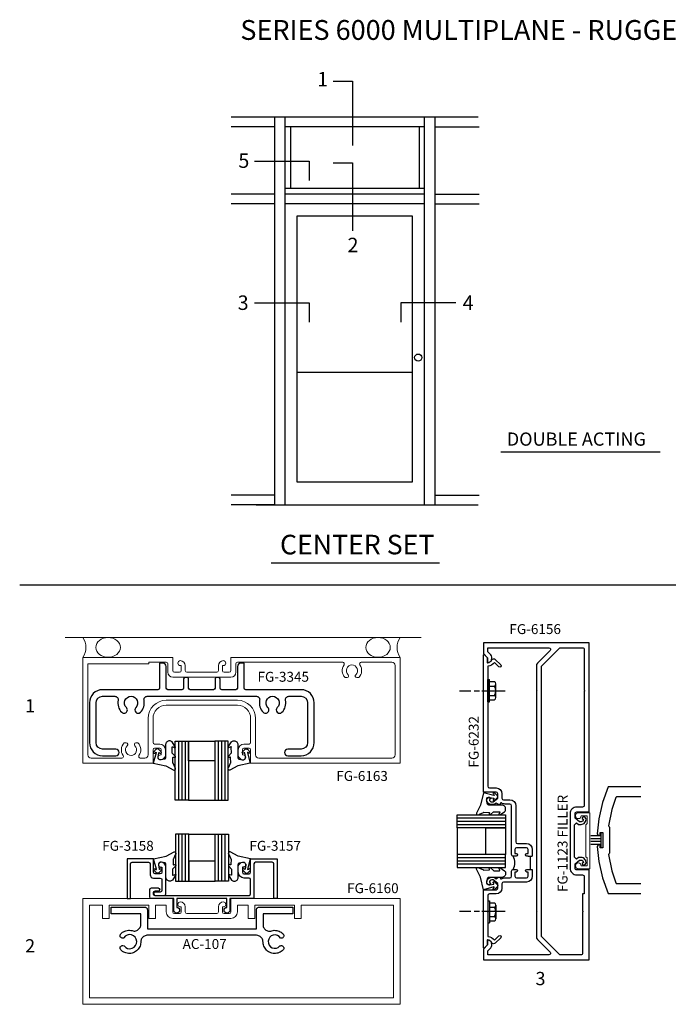
# Model space of a CAD drawing. Units: inches. Extents: x 0.3 to 21.7, y 1.3 to 33.7.
# Drawn here: x 0.3 to 12.6, y 15 to 33.7 of the extents above; entities that cross this region are included whole.
import ezdxf

# ---------------------------------------------------------------- set-up
doc = ezdxf.new("R2010")
doc.units = ezdxf.units.IN
doc.header["$MEASUREMENT"] = 0
doc.linetypes.add('HIDDENX2', pattern=[0.75, 0.5, -0.25])
for name, color, linetype in [('Adaptor', 1, 'Continuous'), ('DIMENSION', 3, 'Continuous'), ('DRAIL', 1, 'Continuous'), ('FASTENER', 7, 'Continuous'), ('FILLER', 7, 'Continuous'), ('Gasket', 7, 'Continuous'), ('GLASS', 7, 'Continuous'), ('MODEL1', 7, 'Continuous'), ('SHEARBLK', 7, 'Continuous'), ('Tag', 7, 'Continuous'), ('TRMODEL1', 7, 'Continuous'), ('TRMODEL2', 6, 'Continuous')]:
    doc.layers.add(name, color=color, linetype=linetype)
for name, color, linetype, lineweight in [('Head', 1, 'Continuous', 0), ('Perimeter', 7, 'Continuous', 0), ('PocketFlr', 1, 'Continuous', 0), ('TEXT', 7, 'Continuous', 30)]:
    doc.layers.add(name, color=color, linetype=linetype, lineweight=lineweight)
doc.styles.get("Standard").update_dxf_attribs({"font": 'ARIAL.TTF'})
doc.styles.add('STYLE1', font='ARIAL.TTF')

# ---------------------------------------------------------------- blocks, each defined once
blk = doc.blocks.new('FG6156')
at = {"color": 1, "lineweight": -2}
blk.add_lwpolyline([(0.763, 1.702, -0.414214), (0.732, 1.733), (0.732, 1.817), (0.815, 1.887), (0.844, 1.887, -0.41853), (0.888, 1.842), (0.868, 1.825, 0.4016), (0.866, 1.812, 0.59935), (0.936, 1.823, 0.477986), (0.844, 1.937), (0.797, 1.937), (0.761, 1.907), (0.718, 1.943), (0.718, 2.557), (0.761, 2.593), (0.797, 2.563), (0.844, 2.563, 0.477986), (0.936, 2.677, 0.59935), (0.866, 2.688, 0.4016), (0.868, 2.675), (0.888, 2.658, -0.41853), (0.844, 2.613), (0.815, 2.613), (0.732, 2.683), (0.732, 2.767, -0.414214), (0.763, 2.798), (1, 2.798), (1, 6), (-1, 6), (-1, 5.795), (-0.922, 5.717), (-0.922, 5.623, 0.414214), (-0.844, 5.701), (-0.844, 5.726, 0.198912), (-0.862, 5.77), (-0.92, 5.828), (-0.92, 5.906), (0.237, 5.906, -0.668179), (0.259, 5.853), (0.018, 5.612, 0.198912), (0, 5.568), (0, 5.098), (0.01, 5.088), (0, 5.078), (0, 0.922), (0.01, 0.912), (0, 0.902), (0, 0.432, 0.198912), (0.018, 0.388), (0.259, 0.147, -0.668179), (0.237, 0.094), (-0.92, 0.094), (-0.92, 0.172), (-0.862, 0.23, 0.198912), (-0.844, 0.274), (-0.844, 0.299, 0.414214), (-0.922, 0.377), (-0.922, 0.283), (-1, 0.205), (-1, 0), (1, 0), (1, 1.702)], format="xyb", close=True, dxfattribs=at)
at = {"color": 1}
blk.add_lwpolyline([(0.763, 2.892, 0.414214), (0.638, 2.767), (0.638, 1.733, 0.414214), (0.763, 1.608), (0.875, 1.608, -0.414214), (0.906, 1.577), (0.906, 1.25), (0.875, 1.25), (0.875, 0.922), (0.885, 0.912), (0.875, 0.902), (0.875, 0.125, -0.414214), (0.844, 0.094), (0.458, 0.094, -0.198912), (0.436, 0.103), (0.094, 0.445), (0.094, 5.555), (0.436, 5.897, -0.198912), (0.458, 5.906), (0.875, 5.906, -0.414214), (0.906, 5.875), (0.906, 5.098), (0.916, 5.088), (0.906, 5.078), (0.906, 2.923, -0.414214), (0.875, 2.892)], format="xyb", close=True, dxfattribs=at)

msp = doc.modelspace()

# ---------------------------------------------------------------- linework, layer by layer
at = {"ltscale": 0.75}
msp.add_lwpolyline([(4.11839, 21.00194, -0.41421356), (4.08739, 21.03294), (4.08739, 21.20494, 0.41421356), (4.05639, 21.23594), (4.02439, 21.23594, 0.41421356), (3.99339, 21.20494), (3.99339, 21.03294, -0.41421356), (3.96239, 21.00194), (3.52439, 21.00194, -0.41421356), (3.49339, 21.03294), (3.49339, 21.20494, 0.41421356), (3.46239, 21.23594), (3.43039, 21.23594, 0.41421356), (3.39939, 21.20494), (3.39939, 21.03294, -0.41421356), (3.36839, 21.00194), (3.10139, 21.00194, -0.41421356), (3.07039, 21.03294), (3.07039, 21.43994, 0.41421356), (3.00839, 21.50194), (2.94539, 21.50194), (2.94539, 21.03294, -0.41421356), (2.91439, 21.00194), (1.86839, 21.00194, 0.41421356), (1.61839, 20.75194), (1.61839, 20.00194, 0.41421356), (1.86839, 19.75194), (2.11789, 19.75194, 1), (2.11789, 19.87694), (1.86839, 19.87694, -0.41421356), (1.74339, 20.00194), (1.74339, 20.75194, -0.41421356), (1.86839, 20.87694), (2.09982, 20.87694, -0.47509929), (2.16054, 20.80242, 0.25250547), (2.22872, 20.57505, 1), (2.31706, 20.66349, -2.41633956), (2.49372, 20.66349, 1), (2.58206, 20.57505, 0.25250547), (2.65024, 20.80242, -0.47509929), (2.71096, 20.87694), (4.77582, 20.87694, -0.47509929), (4.83654, 20.80242, 0.25250547), (4.90472, 20.57505, 1), (4.99306, 20.66349, -2.41633956), (5.16972, 20.66349, 1), (5.25806, 20.57505, 0.25250547), (5.32624, 20.80242, -0.47509929), (5.38696, 20.87694), (5.61839, 20.87694, -0.41421356), (5.74339, 20.75194), (5.74339, 20.00194, -0.41421356), (5.61839, 19.87694), (5.36889, 19.87694, 1), (5.36889, 19.75194), (5.61839, 19.75194, 0.41421356), (5.86839, 20.00194), (5.86839, 20.75194, 0.41421356), (5.61839, 21.00194), (4.57239, 21.00194, -0.41421356), (4.54139, 21.03294), (4.54139, 21.50194), (4.47839, 21.50194, 0.41421356), (4.41639, 21.43994), (4.41639, 21.03294, -0.41421356), (4.38539, 21.00194)], format="xyb", close=True, dxfattribs=at)
at = {"color": 1, "linetype": 'Continuous', "flags": 128}
for points in [[(12.04239, 19.16314), (11.42598, 19.16314), (11.31998, 18.87114), (11.24898, 18.56114), (11.22098, 18.27514), (11.22798, 18.25314), (11.24898, 18.24514), (11.27198, 18.24514), (11.27198, 18.30314), (11.32698, 18.30314), (11.32698, 18.00814), (11.27198, 18.00814), (11.27198, 18.06614), (11.24898, 18.06614), (11.22798, 18.05714), (11.22098, 18.03614), (11.24698, 17.75114), (11.31698, 17.44314), (11.42498, 17.14714)], [(11.42698, 17.14714), (12.04239, 17.14714)]]:
    msp.add_lwpolyline(points, dxfattribs=at)
msp.add_lwpolyline([(12.04239, 18.97514), (11.58398, 18.97514), (11.57398, 18.97114), (11.56898, 18.96314), (11.49698, 18.73614), (11.43309, 18.42568, -0.30098723), (11.45198, 18.39714), (11.45198, 17.91414, -0.30456573), (11.43272, 17.88545), (11.49598, 17.57314), (11.56898, 17.34614), (11.57398, 17.33814), (11.58398, 17.33514), (12.04239, 17.33514)], format="xyb", dxfattribs=at)
at = {"layer": 'Adaptor'}
msp.add_lwpolyline([(2.97139, 17.73737, 1.19072766), (2.98739, 17.64617), (2.98739, 17.54837, -0.41421356), (2.95639, 17.51737), (2.86139, 17.51737, -0.41421356), (2.83039, 17.54837), (2.83039, 17.79937), (2.33039, 17.79937), (2.33039, 17.04937), (2.39239, 17.04937), (2.39239, 17.70637, -0.41421356), (2.42339, 17.73737), (2.73739, 17.73737, -0.41421356), (2.76839, 17.70637), (2.76839, 17.50137, 0.41421356), (2.83039, 17.43937), (2.95639, 17.43937, -0.41421356), (2.98739, 17.40837), (2.98739, 17.20437, -0.41421356), (2.95639, 17.17337), (2.86139, 17.17337, 1), (2.86139, 17.11137), (3.03439, 17.11137, 0.41421356), (3.06539, 17.14237), (3.06539, 17.64337, 0.41421356)], format="xyb", close=True, dxfattribs=at)
at = {"layer": 'Adaptor', "ltscale": 0.75}
msp.add_lwpolyline([(2.78939, 17.25137), (2.91539, 17.25137, -1), (2.91539, 17.18937), (2.85939, 17.18937, 1), (2.85939, 17.11137), (4.63539, 17.11137, 0.41421356), (4.66639, 17.14237), (4.66639, 17.40837, 0.41421356), (4.63539, 17.43937), (4.54139, 17.43937, -0.41421356), (4.43139, 17.54937), (4.43139, 17.64337, -0.41421356), (4.52539, 17.73737, -1.19072766), (4.50939, 17.64617), (4.50939, 17.54837, 0.41421356), (4.54039, 17.51737), (4.63539, 17.51737, 0.41421356), (4.66639, 17.54837), (4.66639, 17.79937), (5.16639, 17.79937), (5.16639, 17.04937), (5.10439, 17.04937), (5.10439, 17.70637, 0.41421356), (5.07339, 17.73737), (4.75939, 17.73737, 0.41421356), (4.72839, 17.70637), (4.72839, 17.04937), (4.27239, 17.04937), (4.27239, 16.82887, -2.39863803), (4.21739, 16.88336), (4.21739, 17.04937), (3.26939, 17.04937), (3.26939, 16.88336, -2.39863803), (3.21439, 16.82887), (3.21439, 17.04937), (2.78939, 17.04937, -0.41421356), (2.75839, 17.08037), (2.75839, 17.22037, -0.41421356)], format="xyb", close=True, dxfattribs=at)
at = {"layer": 'DIMENSION'}
for p, q in [((9.39449, 25.50583), (12.40759, 25.50583)), ((5.05589, 23.40265), (8.23745, 23.40265)), ((0.3, 22.98603), (21.7, 22.98603))]:
    msp.add_line(p, q, dxfattribs=at)
at = {"layer": 'DRAIL', "color": 7}
for p, q in [((11.29573, 18.02364), (11.29573, 18.28764)), ((11.27223, 18.23464), (11.09823, 18.23464)), ((11.09823, 18.18464), (11.27223, 18.18464)), ((11.27223, 18.12864), (11.09823, 18.12864)), ((11.09823, 18.07664), (11.27223, 18.07664)), ((11.29573, 18.23464), (11.12173, 18.23464)), ((11.12173, 18.18464), (11.29573, 18.18464)), ((11.29573, 18.12864), (11.12173, 18.12864)), ((11.12173, 18.07664), (11.29573, 18.07664))]:
    msp.add_line(p, q, dxfattribs=at)
at = {"layer": 'FASTENER', "extrusion": (0, 0, -1)}
for p, q in [((9.14863, 21.19277), (9.18063, 21.19277)), ((9.14863, 20.77277), (9.14863, 21.19277)), ((9.18063, 20.77277), (9.18063, 21.19277)), ((9.18063, 21.15477), (9.27663, 21.15477)), ((9.18063, 21.06977), (9.27663, 21.06977)), ((9.30143, 20.85327), (9.30143, 21.11227)), ((9.18063, 20.89577), (9.27663, 20.89577)), ((9.14863, 20.77277), (9.18063, 20.77277)), ((9.18063, 20.81077), (9.27663, 20.81077)), ((9.14863, 17.00822), (9.14863, 16.58822)), ((9.14863, 17.00822), (9.18063, 17.00822)), ((9.18063, 17.00822), (9.18063, 16.58822)), ((9.18063, 16.97022), (9.27663, 16.97022)), ((9.18063, 16.88522), (9.27663, 16.88522)), ((9.30143, 16.92772), (9.30143, 16.66872)), ((9.14863, 16.58822), (9.18063, 16.58822)), ((9.18063, 16.71122), (9.27663, 16.71122)), ((9.18063, 16.62622), (9.27663, 16.62622))]:
    msp.add_line(p, q, dxfattribs=at)
at = {"layer": 'FASTENER', "ltscale": 0.375}
for p, q in [((8.82768, 20.97665), (8.61286, 20.97665)), ((8.99516, 20.97665), (8.89263, 20.97665)), ((9.47559, 20.97665), (9.03961, 20.97665)), ((8.82768, 16.80434), (8.61286, 16.80434)), ((8.99516, 16.80434), (8.89263, 16.80434)), ((9.47559, 16.80434), (9.03961, 16.80434))]:
    msp.add_line(p, q, dxfattribs=at)
at = {"layer": 'FASTENER'}
for centre, radius, start, end in [((9.25263, 21.11227), 0.04881, 299.453673, 60.546327), ((9.13098, 20.98277), 0.16965, 329.147561, 30.852439), ((9.25263, 20.85327), 0.04881, 299.453673, 60.546327), ((9.25263, 16.92772), 0.04881, 299.453673, 60.546327), ((9.13098, 16.79822), 0.16965, 329.147561, 30.852439), ((9.25263, 16.66872), 0.04881, 299.453673, 60.546327)]:
    msp.add_arc(centre, radius, start, end, dxfattribs=at)
at = {"layer": 'FILLER'}
for p, q in [((9.91163, 17.85249), (9.99163, 17.85249)), ((9.95163, 17.85249), (9.95163, 17.60249)), ((9.89913, 17.60249), (9.99163, 17.60249))]:
    msp.add_line(p, q, dxfattribs=at)
at = {"layer": 'FILLER', "lineweight": -2}
for points in [[(9.91163, 17.85249), (9.88663, 17.85249, -1), (9.88663, 17.90249), (9.91163, 17.90249), (9.91163, 17.98149, 0.41421356), (9.88063, 18.01249), (9.69263, 18.01249, 0.41421356), (9.66163, 17.98149), (9.66163, 17.90249), (9.68663, 17.90249, -1), (9.68663, 17.85249), (9.63063, 17.85249, -0.41421356), (9.59963, 17.88349), (9.59963, 18.80749, 0.41421356), (9.56863, 18.83849), (9.47563, 18.83849, -0.14571958), (9.40725, 18.85886, 0.59590116), (9.39178, 18.85048), (9.39178, 18.84849, -0.41421356), (9.37178, 18.82849), (9.34336, 18.82849), (9.30761, 18.85849), (9.27186, 18.82849), (9.22463, 18.82849, -0.47798619), (9.13274, 18.94234, -0.59934988), (9.20235, 18.95386, -0.40160035), (9.20085, 18.94011), (9.18063, 18.92314, 0.41853031), (9.22463, 18.87849), (9.25366, 18.87849), (9.33708, 18.94849), (9.33708, 19.03249, 0.41421356), (9.30608, 19.06349), (9.06863, 19.06349), (9.06863, 21.65739, -0.66899007), (9.08571, 21.66444), (9.13863, 21.61129), (9.13863, 21.51349, 0.26794919), (9.22869, 21.56549, -0.49314543), (9.29162, 21.57378), (9.39406, 21.47133, -1), (9.35871, 21.43598), (9.27656, 21.51813, -0.22562793), (9.14863, 21.44779), (9.14863, 20.98849), (9.13863, 20.97849), (9.14863, 20.96849), (9.14863, 19.17449, 0.41421356), (9.17963, 19.14349), (9.30608, 19.14349, -0.41421356), (9.41708, 19.03249), (9.41708, 18.94949, 0.41421356), (9.44808, 18.91849), (9.56863, 18.91849, -0.41421356), (9.67963, 18.80749), (9.67963, 18.12349, 0.41421356), (9.71063, 18.09249), (9.88063, 18.09249, -0.41421356), (9.99163, 17.98149), (9.99163, 17.85249)], [(9.99163, 17.60249), (9.99163, 17.47349, -0.41421356), (9.88063, 17.36249), (9.44808, 17.36249, 0.41421356), (9.41708, 17.33149), (9.41708, 17.24849, -0.41421356), (9.30608, 17.13749), (9.17963, 17.13749, 0.41421356), (9.14863, 17.10649), (9.14863, 16.81249), (9.13863, 16.80249), (9.14863, 16.79249), (9.14863, 16.33279, -0.22562793), (9.27656, 16.26245), (9.35871, 16.3446, -1), (9.39406, 16.30924), (9.29162, 16.2068, -0.49314543), (9.22869, 16.21508, 0.26794919), (9.13863, 16.26708), (9.13863, 16.1697), (9.08571, 16.11655, -0.66899007), (9.06863, 16.1236), (9.06863, 17.21749), (9.30608, 17.21749, 0.41421356), (9.33708, 17.24849), (9.33708, 17.33249), (9.25366, 17.40249), (9.22463, 17.40249, 0.41853031), (9.18063, 17.35785), (9.20085, 17.34088, -0.40160035), (9.20235, 17.32713, -0.59934988), (9.13274, 17.33865, -0.47798619), (9.22463, 17.45249), (9.27186, 17.45249), (9.30761, 17.42249), (9.34336, 17.45249), (9.37178, 17.45249, -0.41421356), (9.39178, 17.43249), (9.39178, 17.43051, 0.59590116), (9.40725, 17.42213, -0.14571958), (9.47563, 17.44249), (9.56863, 17.44249, 0.41421356), (9.59963, 17.47349), (9.59963, 17.57149, -0.41421356), (9.63063, 17.60249), (9.68663, 17.60249, -1), (9.68663, 17.55249), (9.66163, 17.55249), (9.66163, 17.47349, 0.41421356), (9.69263, 17.44249), (9.88063, 17.44249, 0.41421356), (9.91163, 17.47349), (9.91163, 17.55249), (9.88663, 17.55249, -1), (9.88663, 17.60249), (9.91163, 17.60249)]]:
    msp.add_lwpolyline(points, format="xyb", dxfattribs=at)
at = {"layer": 'FILLER'}
msp.add_arc((9.39663, 17.72749), 0.26529, 331.888512, 28.111488, dxfattribs=at)
at = {"layer": 'Gasket', "color": 7, "linetype": 'Continuous'}
for points in [[(3.05824, 19.95829), (3.05824, 19.71629), (3.05624, 19.70829), (3.05324, 19.70129), (3.04824, 19.69529), (3.04224, 19.69029), (3.03524, 19.68729), (3.02724, 19.68529), (2.97724, 19.67529), (2.96724, 19.67329), (2.95724, 19.67429), (2.94824, 19.67629), (2.93924, 19.68129), (2.93124, 19.68729), (2.92524, 19.69529), (2.92024, 19.70329), (2.91724, 19.71329), (2.91624, 19.72329), (2.91724, 19.73229), (2.93024, 19.80229), (2.93024, 19.80729), (2.93324, 19.81029), (2.93724, 19.81129), (2.94124, 19.80929), (2.95724, 19.79929), (2.96424, 19.79929), (2.97124, 19.80129), (2.97624, 19.80729), (2.97824, 19.81329), (2.97424, 19.82429), (2.92424, 19.87529), (2.92224, 19.87829), (2.91424, 19.88229), (2.90524, 19.88429), (2.89624, 19.88429), (2.88724, 19.88029), (2.88024, 19.87529), (2.82724, 19.82329), (2.82424, 19.81729), (2.82424, 19.81029), (2.82724, 19.80429), (2.83324, 19.79929), (2.84024, 19.79929), (2.84724, 19.80129), (2.86824, 19.81529), (2.87124, 19.81729), (2.87524, 19.81529), (2.87824, 19.81229), (2.87924, 19.80829), (2.82424, 19.61429), (3.06024, 19.55929), (3.21424, 19.47929), (3.21624, 19.47929), (3.22524, 19.48129), (3.23324, 19.48529), (3.24024, 19.49229), (3.24424, 19.50129), (3.24624, 19.51029), (3.24424, 19.52029), (3.24024, 19.52929), (3.23324, 19.53629), (3.19924, 19.61229), (3.19624, 19.61529), (3.19524, 19.61829), (3.19824, 19.71829), (3.19924, 19.72329), (3.20224, 19.72629), (3.20624, 19.72829), (3.21124, 19.72729), (3.22724, 19.72129), (3.23324, 19.72129), (3.23924, 19.72229), (3.24324, 19.72729), (3.24524, 19.73329), (3.24524, 19.73929), (3.24224, 19.74429), (3.23724, 19.74729), (3.18524, 19.80429), (3.18324, 19.80729), (3.18324, 19.81029), (3.18424, 19.91029), (3.18324, 19.91429), (3.18524, 19.91829), (3.18724, 19.92029), (3.19124, 19.92229), (3.19524, 19.92129), (3.23424, 19.90529), (3.23724, 19.90529), (3.24124, 19.90629), (3.24324, 19.90929), (3.24524, 19.91329), (3.24324, 19.91829), (3.24224, 19.92029), (3.18324, 20.01429), (3.17224, 20.02229), (3.16024, 20.02829), (3.14624, 20.03229), (3.13324, 20.03329), (3.11924, 20.03229), (3.10524, 20.02829), (3.09324, 20.02229), (3.08224, 20.01429), (3.07324, 20.00429), (3.06524, 19.99229), (3.06024, 19.97929), (3.05824, 19.96529), (3.05824, 19.95229)], [(4.42624, 19.95829), (4.42624, 19.71629), (4.42824, 19.70829), (4.43124, 19.70129), (4.43624, 19.69529), (4.44224, 19.69029), (4.44924, 19.68729), (4.45724, 19.68529), (4.50724, 19.67529), (4.51724, 19.67329), (4.52724, 19.67429), (4.53624, 19.67629), (4.54524, 19.68129), (4.55324, 19.68729), (4.55924, 19.69529), (4.56424, 19.70329), (4.56724, 19.71329), (4.56824, 19.72329), (4.56724, 19.73229), (4.55424, 19.80229), (4.55424, 19.80729), (4.55124, 19.81029), (4.54724, 19.81129), (4.54324, 19.80929), (4.52724, 19.79929), (4.52024, 19.79929), (4.51324, 19.80129), (4.50824, 19.80729), (4.50624, 19.81329), (4.51024, 19.82429), (4.56024, 19.87529), (4.56224, 19.87829), (4.57024, 19.88229), (4.57924, 19.88429), (4.58824, 19.88429), (4.59724, 19.88029), (4.60424, 19.87529), (4.65724, 19.82329), (4.66024, 19.81729), (4.66024, 19.81029), (4.65724, 19.80429), (4.65124, 19.79929), (4.64424, 19.79929), (4.63724, 19.80129), (4.61624, 19.81529), (4.61324, 19.81729), (4.60924, 19.81529), (4.60624, 19.81229), (4.60524, 19.80829), (4.66024, 19.61429), (4.42424, 19.55929), (4.27024, 19.47929), (4.26824, 19.47929), (4.25924, 19.48129), (4.25124, 19.48529), (4.24424, 19.49229), (4.24024, 19.50129), (4.23824, 19.51029), (4.24024, 19.52029), (4.24424, 19.52929), (4.25124, 19.53629), (4.28524, 19.61229), (4.28824, 19.61529), (4.28924, 19.61829), (4.28624, 19.71829), (4.28524, 19.72329), (4.28224, 19.72629), (4.27824, 19.72829), (4.27324, 19.72729), (4.25724, 19.72129), (4.25124, 19.72129), (4.24524, 19.72229), (4.24124, 19.72729), (4.23924, 19.73329), (4.23924, 19.73929), (4.24224, 19.74429), (4.24724, 19.74729), (4.29924, 19.80429), (4.30124, 19.80729), (4.30124, 19.81029), (4.30024, 19.91029), (4.30124, 19.91429), (4.29924, 19.91829), (4.29724, 19.92029), (4.29324, 19.92229), (4.28924, 19.92129), (4.25024, 19.90529), (4.24724, 19.90529), (4.24324, 19.90629), (4.24124, 19.90929), (4.23924, 19.91329), (4.24124, 19.91829), (4.24224, 19.92029), (4.30124, 20.01429), (4.31224, 20.02229), (4.32424, 20.02829), (4.33824, 20.03229), (4.35124, 20.03329), (4.36524, 20.03229), (4.37924, 20.02829), (4.39124, 20.02229), (4.40224, 20.01429), (4.41124, 20.00429), (4.41924, 19.99229), (4.42424, 19.97929), (4.42624, 19.96529), (4.42624, 19.95229)], [(9.41263, 18.81949), (9.17063, 18.81949), (9.16263, 18.82149), (9.15563, 18.82449), (9.14963, 18.82949), (9.14463, 18.83549), (9.14163, 18.84249), (9.13963, 18.85049), (9.12963, 18.90049), (9.12763, 18.91049), (9.12863, 18.92049), (9.13063, 18.92949), (9.13563, 18.93849), (9.14163, 18.94649), (9.14963, 18.95249), (9.15763, 18.95749), (9.16763, 18.96049), (9.17763, 18.96149), (9.18663, 18.96049), (9.25663, 18.94749), (9.26163, 18.94749), (9.26463, 18.94449), (9.26563, 18.94049), (9.26363, 18.93649), (9.25363, 18.92049), (9.25363, 18.91349), (9.25563, 18.90649), (9.26163, 18.90149), (9.26763, 18.89949), (9.27863, 18.90349), (9.32963, 18.95349), (9.33263, 18.95549), (9.33663, 18.96349), (9.33863, 18.97249), (9.33863, 18.98149), (9.33463, 18.99049), (9.32963, 18.99749), (9.27763, 19.05049), (9.27163, 19.05349), (9.26463, 19.05349), (9.25863, 19.05049), (9.25363, 19.04449), (9.25363, 19.03749), (9.25563, 19.03049), (9.26963, 19.00949), (9.27163, 19.00649), (9.26963, 19.00249), (9.26663, 18.99949), (9.26263, 18.99849), (9.06863, 19.05349), (9.01363, 18.81749), (8.93363, 18.66349), (8.93363, 18.66149), (8.93563, 18.65249), (8.93963, 18.64449), (8.94663, 18.63749), (8.95563, 18.63349), (8.96463, 18.63149), (8.97463, 18.63349), (8.98363, 18.63749), (8.99063, 18.64449), (9.06663, 18.67849), (9.06963, 18.68149), (9.07263, 18.68249), (9.17263, 18.67949), (9.17763, 18.67849), (9.18063, 18.67549), (9.18263, 18.67149), (9.18163, 18.66649), (9.17563, 18.65049), (9.17563, 18.64449), (9.17663, 18.63849), (9.18163, 18.63449), (9.18763, 18.63249), (9.19363, 18.63249), (9.19863, 18.63549), (9.20163, 18.64049), (9.25863, 18.69249), (9.26163, 18.69449), (9.26463, 18.69449), (9.36463, 18.69349), (9.36863, 18.69449), (9.37263, 18.69249), (9.37463, 18.69049), (9.37663, 18.68649), (9.37563, 18.68249), (9.35963, 18.64349), (9.35963, 18.64049), (9.36063, 18.63649), (9.36363, 18.63449), (9.36763, 18.63249), (9.37263, 18.63449), (9.37463, 18.63549), (9.46863, 18.69449), (9.47663, 18.70549), (9.48263, 18.71749), (9.48663, 18.73149), (9.48763, 18.74449), (9.48663, 18.75849), (9.48263, 18.77249), (9.47663, 18.78449), (9.46863, 18.79549), (9.45863, 18.80449), (9.44663, 18.81249), (9.43363, 18.81749), (9.41963, 18.81949), (9.40663, 18.81949)], [(9.41263, 17.45149), (9.17063, 17.45149), (9.16263, 17.44949), (9.15563, 17.44649), (9.14963, 17.44149), (9.14463, 17.43549), (9.14163, 17.42849), (9.13963, 17.42049), (9.12963, 17.37049), (9.12763, 17.36049), (9.12863, 17.35049), (9.13063, 17.34149), (9.13563, 17.33249), (9.14163, 17.32449), (9.14963, 17.31849), (9.15763, 17.31349), (9.16763, 17.31049), (9.17763, 17.30949), (9.18663, 17.31049), (9.25663, 17.32349), (9.26163, 17.32349), (9.26463, 17.32649), (9.26563, 17.33049), (9.26363, 17.33449), (9.25363, 17.35049), (9.25363, 17.35749), (9.25563, 17.36449), (9.26163, 17.36949), (9.26763, 17.37149), (9.27863, 17.36749), (9.32963, 17.31749), (9.33263, 17.31549), (9.33663, 17.30749), (9.33863, 17.29849), (9.33863, 17.28949), (9.33463, 17.28049), (9.32963, 17.27349), (9.27763, 17.22049), (9.27163, 17.21749), (9.26463, 17.21749), (9.25863, 17.22049), (9.25363, 17.22649), (9.25363, 17.23349), (9.25563, 17.24049), (9.26963, 17.26149), (9.27163, 17.26449), (9.26963, 17.26849), (9.26663, 17.27149), (9.26263, 17.27249), (9.06863, 17.21749), (9.01363, 17.45349), (8.93363, 17.60749), (8.93363, 17.60949), (8.93563, 17.61849), (8.93963, 17.62649), (8.94663, 17.63349), (8.95563, 17.63749), (8.96463, 17.63949), (8.97463, 17.63749), (8.98363, 17.63349), (8.99063, 17.62649), (9.06663, 17.59249), (9.06963, 17.58949), (9.07263, 17.58849), (9.17263, 17.59149), (9.17763, 17.59249), (9.18063, 17.59549), (9.18263, 17.59949), (9.18163, 17.60449), (9.17563, 17.62049), (9.17563, 17.62649), (9.17663, 17.63249), (9.18163, 17.63649), (9.18763, 17.63849), (9.19363, 17.63849), (9.19863, 17.63549), (9.20163, 17.63049), (9.25863, 17.57849), (9.26163, 17.57649), (9.26463, 17.57649), (9.36463, 17.57749), (9.36863, 17.57649), (9.37263, 17.57849), (9.37463, 17.58049), (9.37663, 17.58449), (9.37563, 17.58849), (9.35963, 17.62749), (9.35963, 17.63049), (9.36063, 17.63449), (9.36363, 17.63649), (9.36763, 17.63849), (9.37263, 17.63649), (9.37463, 17.63549), (9.46863, 17.57649), (9.47663, 17.56549), (9.48263, 17.55349), (9.48663, 17.53949), (9.48763, 17.52649), (9.48663, 17.51249), (9.48263, 17.49849), (9.47663, 17.48649), (9.46863, 17.47549), (9.45863, 17.46649), (9.44663, 17.45849), (9.43363, 17.45349), (9.41963, 17.45149), (9.40663, 17.45149)]]:
    msp.add_lwpolyline(points, dxfattribs=at)
at = {"layer": 'Gasket', "linetype": 'Continuous'}
for points in [[(3.06439, 17.45537), (3.06439, 17.69737), (3.06239, 17.70537), (3.05939, 17.71237), (3.05439, 17.71837), (3.04839, 17.72337), (3.04139, 17.72637), (3.03339, 17.72837), (2.98339, 17.73837), (2.97339, 17.74037), (2.96339, 17.73937), (2.95439, 17.73737), (2.94539, 17.73237), (2.93739, 17.72637), (2.93139, 17.71837), (2.92639, 17.71037), (2.92339, 17.70037), (2.92239, 17.69037), (2.92339, 17.68137), (2.93639, 17.61137), (2.93639, 17.60637), (2.93939, 17.60337), (2.94339, 17.60237), (2.94739, 17.60437), (2.96339, 17.61437), (2.97039, 17.61437), (2.97739, 17.61237), (2.98239, 17.60637), (2.98439, 17.60037), (2.98039, 17.58937), (2.93039, 17.53837), (2.92839, 17.53537), (2.92039, 17.53137), (2.91139, 17.52937), (2.90239, 17.52937), (2.89339, 17.53337), (2.88639, 17.53837), (2.83339, 17.59037), (2.83039, 17.59637), (2.83039, 17.60337), (2.83339, 17.60937), (2.83939, 17.61437), (2.84639, 17.61437), (2.85339, 17.61237), (2.87439, 17.59837), (2.87739, 17.59637), (2.88139, 17.59837), (2.88439, 17.60137), (2.88539, 17.60537), (2.83039, 17.79937), (3.06639, 17.85437), (3.22039, 17.93437), (3.22239, 17.93437), (3.23139, 17.93237), (3.23939, 17.92837), (3.24639, 17.92137), (3.25039, 17.91237), (3.25239, 17.90337), (3.25039, 17.89337), (3.24639, 17.88437), (3.23939, 17.87737), (3.20539, 17.80137), (3.20239, 17.79837), (3.20139, 17.79537), (3.20439, 17.69537), (3.20539, 17.69037), (3.20839, 17.68737), (3.21239, 17.68537), (3.21739, 17.68637), (3.23339, 17.69237), (3.23939, 17.69237), (3.24539, 17.69137), (3.24939, 17.68637), (3.25139, 17.68037), (3.25139, 17.67437), (3.24839, 17.66937), (3.24339, 17.66637), (3.19139, 17.60937), (3.18939, 17.60637), (3.18939, 17.60337), (3.19039, 17.50337), (3.18939, 17.49937), (3.19139, 17.49537), (3.19339, 17.49337), (3.19739, 17.49137), (3.20139, 17.49237), (3.24039, 17.50837), (3.24339, 17.50837), (3.24739, 17.50737), (3.24939, 17.50437), (3.25139, 17.50037), (3.24939, 17.49537), (3.24839, 17.49337), (3.18939, 17.39937), (3.17839, 17.39137), (3.16639, 17.38537), (3.15239, 17.38137), (3.13939, 17.38037), (3.12539, 17.38137), (3.11139, 17.38537), (3.09939, 17.39137), (3.08839, 17.39937), (3.07939, 17.40937), (3.07139, 17.42137), (3.06639, 17.43437), (3.06439, 17.44837), (3.06439, 17.46137)], [(4.43239, 17.45537), (4.43239, 17.69737), (4.43439, 17.70537), (4.43739, 17.71237), (4.44239, 17.71837), (4.44839, 17.72337), (4.45539, 17.72637), (4.46339, 17.72837), (4.51339, 17.73837), (4.52339, 17.74037), (4.53339, 17.73937), (4.54239, 17.73737), (4.55139, 17.73237), (4.55939, 17.72637), (4.56539, 17.71837), (4.57039, 17.71037), (4.57339, 17.70037), (4.57439, 17.69037), (4.57339, 17.68137), (4.56039, 17.61137), (4.56039, 17.60637), (4.55739, 17.60337), (4.55339, 17.60237), (4.54939, 17.60437), (4.53339, 17.61437), (4.52639, 17.61437), (4.51939, 17.61237), (4.51439, 17.60637), (4.51239, 17.60037), (4.51639, 17.58937), (4.56639, 17.53837), (4.56839, 17.53537), (4.57639, 17.53137), (4.58539, 17.52937), (4.59439, 17.52937), (4.60339, 17.53337), (4.61039, 17.53837), (4.66339, 17.59037), (4.66639, 17.59637), (4.66639, 17.60337), (4.66339, 17.60937), (4.65739, 17.61437), (4.65039, 17.61437), (4.64339, 17.61237), (4.62239, 17.59837), (4.61939, 17.59637), (4.61539, 17.59837), (4.61239, 17.60137), (4.61139, 17.60537), (4.66639, 17.79937), (4.43039, 17.85437), (4.27639, 17.93437), (4.27439, 17.93437), (4.26539, 17.93237), (4.25739, 17.92837), (4.25039, 17.92137), (4.24639, 17.91237), (4.24439, 17.90337), (4.24639, 17.89337), (4.25039, 17.88437), (4.25739, 17.87737), (4.29139, 17.80137), (4.29439, 17.79837), (4.29539, 17.79537), (4.29239, 17.69537), (4.29139, 17.69037), (4.28839, 17.68737), (4.28439, 17.68537), (4.27939, 17.68637), (4.26339, 17.69237), (4.25739, 17.69237), (4.25139, 17.69137), (4.24739, 17.68637), (4.24539, 17.68037), (4.24539, 17.67437), (4.24839, 17.66937), (4.25339, 17.66637), (4.30539, 17.60937), (4.30739, 17.60637), (4.30739, 17.60337), (4.30639, 17.50337), (4.30739, 17.49937), (4.30539, 17.49537), (4.30339, 17.49337), (4.29939, 17.49137), (4.29539, 17.49237), (4.25639, 17.50837), (4.25339, 17.50837), (4.24939, 17.50737), (4.24739, 17.50437), (4.24539, 17.50037), (4.24739, 17.49537), (4.24839, 17.49337), (4.30739, 17.39937), (4.31839, 17.39137), (4.33039, 17.38537), (4.34439, 17.38137), (4.35739, 17.38037), (4.37139, 17.38137), (4.38539, 17.38537), (4.39739, 17.39137), (4.40839, 17.39937), (4.41739, 17.40937), (4.42539, 17.42137), (4.43039, 17.43437), (4.43239, 17.44837), (4.43239, 17.46137)]]:
    msp.add_lwpolyline(points, dxfattribs=at)
at = {"layer": 'GLASS', "linetype": 'Continuous'}
for p, q in [((3.30189, 20.03129), (3.30189, 18.90999)), ((3.36439, 20.03129), (3.36439, 18.90999)), ((3.42689, 20.03129), (3.42689, 18.90999)), ((4.05189, 20.03129), (4.05189, 18.90999)), ((4.11439, 20.03129), (4.11439, 18.90999)), ((4.17689, 20.03129), (4.17689, 18.90999)), ((3.48939, 18.90999), (3.98939, 18.90999)), ((9.48563, 18.57299), (8.57372, 18.57299)), ((9.48563, 18.51049), (8.57372, 18.51049)), ((9.48563, 18.44799), (8.57372, 18.44799)), ((3.31089, 17.38237), (3.31089, 18.2691)), ((3.37339, 17.38237), (3.37339, 18.2691)), ((3.43589, 17.38237), (3.43589, 18.2691)), ((3.49839, 18.2691), (3.99839, 18.2691)), ((4.06089, 17.38237), (4.06089, 18.2691)), ((4.12339, 17.38237), (4.12339, 18.2691)), ((4.18589, 17.38237), (4.18589, 18.2691)), ((8.57372, 18.38549), (8.57372, 17.88549)), ((9.48563, 17.82299), (8.57372, 17.82299)), ((9.48563, 17.76049), (8.57372, 17.76049)), ((9.48563, 17.69799), (8.57372, 17.69799))]:
    msp.add_line(p, q, dxfattribs=at)
for points in [[(3.48939, 20.03129), (3.48939, 18.90999), (3.23939, 18.90999), (3.23939, 20.03129)], [(3.98939, 20.03129), (3.98939, 18.90999), (4.23939, 18.90999), (4.23939, 20.03129)], [(9.48563, 18.38549), (8.57372, 18.38549), (8.57372, 18.63549), (9.48563, 18.63549)], [(3.49839, 17.38237), (3.49839, 18.2691), (3.24839, 18.2691), (3.24839, 17.38237)], [(3.99839, 17.38237), (3.99839, 18.2691), (4.24839, 18.2691), (4.24839, 17.38237)], [(3.99839, 17.38237), (3.99839, 17.75737), (3.49839, 17.75737), (3.49839, 17.38237)], [(9.48563, 17.88549), (8.57372, 17.88549), (8.57372, 17.63549), (9.48563, 17.63549)]]:
    msp.add_lwpolyline(points, close=True, dxfattribs=at)
at = {"layer": 'GLASS', "color": 7, "linetype": 'Continuous'}
for points in [[(3.98939, 20.03129), (3.98939, 19.65629), (3.48939, 19.65629), (3.48939, 20.03129)], [(9.48563, 17.88549), (9.11063, 17.88549), (9.11063, 18.38549), (9.48563, 18.38549)]]:
    msp.add_lwpolyline(points, close=True, dxfattribs=at)
at = {"layer": 'Head'}
for points in [[(4.63539, 19.89629), (4.54039, 19.89629, 0.41421356), (4.50939, 19.86529), (4.50939, 19.77029), (4.52539, 19.77029, -1), (4.52539, 19.67629, -0.41421356), (4.43139, 19.77029), (4.43139, 19.86529, -0.41421356), (4.54039, 19.97429), (4.63539, 19.97429, 0.41421356), (4.66639, 20.00529), (4.66639, 20.45829, 0.41421356), (4.41639, 20.70829), (3.07039, 20.70829, 0.41421356), (2.82039, 20.45829), (2.82039, 20.00529, 0.41421356), (2.85139, 19.97429), (2.94639, 19.97429, -0.41421356), (3.05539, 19.86529), (3.05539, 19.77029, -0.41421356), (2.96139, 19.67629, -1), (2.96139, 19.77029), (2.97739, 19.77029), (2.97739, 19.86529, 0.41421356), (2.94639, 19.89629), (2.85139, 19.89629, 0.41421356), (2.82039, 19.86529), (2.82039, 19.61429), (1.49339, 19.61429), (1.49339, 21.61429), (3.19539, 21.61429), (3.19539, 21.36329, 0.41421356), (3.22639, 21.33229), (3.32139, 21.33229, 0.41421356), (3.35239, 21.36329), (3.35239, 21.45829), (3.33639, 21.45829, -1), (3.33639, 21.55229, -0.41421356), (3.43039, 21.45829), (3.43039, 21.36329, 0.41421356), (3.46139, 21.33229), (4.02539, 21.33229, 0.41421356), (4.05639, 21.36329), (4.05639, 21.45829, -0.41421356), (4.15039, 21.55229, -1), (4.15039, 21.45829), (4.13439, 21.45829), (4.13439, 21.36329, 0.41421356), (4.16539, 21.33229), (4.26039, 21.33229, 0.41421356), (4.29139, 21.36329), (4.29139, 21.61429), (7.49339, 21.61429), (7.49339, 19.61429), (4.66639, 19.61429), (4.66639, 19.86529, 0.41421356)], [(6.7311, 21.47127, -0.3686373), (6.7106, 21.23329), (6.67202, 21.23329, -0.64717432), (6.65373, 21.28682, 2.53618888), (6.50905, 21.28682, -0.64717432), (6.49077, 21.23329), (6.45218, 21.23329, -0.3686373), (6.43169, 21.47127, 0.61009567), (6.40646, 21.52029), (4.41639, 21.52029, 0.41421356), (4.38539, 21.48929), (4.38539, 21.33229, -0.41421356), (4.29139, 21.23829), (3.19539, 21.23829, -0.41421356), (3.10139, 21.33229), (3.10139, 21.48929, 0.41421356), (3.07039, 21.52029), (2.74339, 21.52029), (2.74339, 21.48929), (1.58739, 21.48929), (1.58739, 19.77029, 0.41421356), (1.64939, 19.70829), (2.23046, 19.70829, 0.61009567), (2.25569, 19.75731, -0.3686373), (2.27618, 19.99529), (2.31477, 19.99529, -0.64717432), (2.33305, 19.94177, 2.53618888), (2.47773, 19.94177, -0.64717432), (2.49602, 19.99529), (2.5346, 19.99529, -0.3686373), (2.5551, 19.75731, 0.61009567), (2.58032, 19.70829), (2.66439, 19.70829, 0.41421356), (2.72639, 19.77029), (2.72639, 20.45829, -0.41421356), (3.07039, 20.80229), (4.41639, 20.80229, -0.41421356), (4.76039, 20.45829), (4.76039, 19.77029, 0.41421356), (4.82239, 19.70829), (7.33739, 19.70829, 0.41421356), (7.39939, 19.77029), (7.39939, 21.45829, 0.41421356), (7.33739, 21.52029), (6.75632, 21.52029, 0.61009567)]]:
    msp.add_lwpolyline(points, format="xyb", close=True, dxfattribs=at)
at = {"layer": 'Head', "linetype": 'ByBlock'}
for points in [[(4.26039, 16.76737), (4.16539, 16.76737, -0.41421356), (4.13439, 16.79837), (4.13439, 16.89337), (4.15039, 16.89337, 1), (4.15039, 16.98737, 0.41421356), (4.05639, 16.89337), (4.05639, 16.79837, -0.41421356), (4.02539, 16.76737), (3.46139, 16.76737, -0.41421356), (3.43039, 16.79837), (3.43039, 16.89337, 0.41421356), (3.33639, 16.98737, 1), (3.33639, 16.89337), (3.35239, 16.89337), (3.35239, 16.79837, -0.41421356), (3.32139, 16.76737), (3.22639, 16.76737, -0.41421356), (3.19539, 16.79837), (3.19539, 17.04937), (1.49339, 17.04937), (1.49339, 15.04937), (7.49339, 15.04937), (7.49339, 17.04937), (4.29139, 17.04937), (4.29139, 16.79837, -0.41421356)], [(2.86839, 16.92437), (3.07039, 16.92437), (3.07039, 16.79837, 0.41421356), (3.19539, 16.67337), (4.29139, 16.67337, 0.41421356), (4.41639, 16.79837), (4.41639, 16.92437), (4.61839, 16.92437), (4.61839, 16.67337), (4.74339, 16.67337), (4.74339, 16.92437), (5.49339, 16.92437), (5.49339, 16.67337), (5.61839, 16.67337), (5.61839, 16.92437), (7.36839, 16.92437), (7.36839, 15.17437), (1.61839, 15.17437), (1.61839, 16.92437), (1.86839, 16.92437), (1.86839, 16.67337), (1.99339, 16.67337), (1.99339, 16.92437), (2.74339, 16.92437), (2.74339, 16.67337), (2.86839, 16.67337)]]:
    msp.add_lwpolyline(points, format="xyb", close=True, dxfattribs=at)
at = {"layer": 'MODEL1'}
for p, q in [((5.42132, 31.65269), (5.42132, 30.48734)), ((7.85411, 31.65269), (7.85411, 30.48734))]:
    msp.add_line(p, q, dxfattribs=at)
msp.add_circle((7.83406, 27.28719), 0.06673, dxfattribs=at)
at = {"layer": 'Perimeter'}
for p, q in [((1.16111, 21.98929), (7.88888, 21.98929)), ((1.49339, 21.98929), (1.84168, 21.98929)), ((7.49339, 21.98929), (7.11839, 21.98929)), ((1.84168, 21.61429), (1.49339, 21.61429)), ((7.11839, 21.61429), (7.49339, 21.61429))]:
    msp.add_line(p, q, dxfattribs=at)
for centre, start, end in [((1.22174, 21.80179), 325.385773, 34.614227), ((7.76504, 21.80179), 145.385773, 214.614227)]:
    msp.add_arc(centre, 0.33008, start, end, dxfattribs=at)
for centre in [(1.97167, 21.80271), (7.07491, 21.80271)]:
    msp.add_ellipse(centre, major_axis=(-0.23142, 0), ratio=0.80997285, dxfattribs=at)
at = {"layer": 'PocketFlr', "color": 7, "linetype": 'Continuous'}
msp.add_lwpolyline([(11.00417, 17.84187), (11.00417, 18.44587), (11.02717, 18.46887), (11.02717, 18.61787), (10.91617, 18.61787, -2.39863803), (10.86167, 18.67287), (11.08217, 18.67287), (11.08217, 17.61487), (10.86167, 17.61487, -2.39863803), (10.91617, 17.66987), (11.02717, 17.66987), (11.02717, 17.81887)], format="xyb", close=True, dxfattribs=at)
at = {"layer": 'SHEARBLK', "linetype": 'ByBlock'}
msp.add_lwpolyline([(2.26133, 16.30143), (2.24934, 16.30163), (2.23734, 16.30163), (2.22634, 16.30463), (2.21634, 16.31063), (2.20834, 16.31863), (2.20134, 16.32763), (2.19734, 16.33863), (2.19634, 16.35063), (2.19834, 16.36163), (2.20334, 16.37263), (2.21134, 16.38063), (2.22734, 16.39763), (2.24534, 16.41163), (2.26534, 16.42363), (2.28634, 16.43363), (2.30834, 16.44163), (2.33034, 16.44663), (2.35434, 16.44963), (2.37734, 16.45063), (2.40034, 16.44863), (2.42334, 16.44363), (2.46234, 16.43463), (2.47934, 16.43563), (2.49634, 16.43963), (2.51334, 16.44563), (2.52834, 16.45263), (2.54234, 16.46263), (2.55534, 16.47463), (2.56634, 16.48863), (2.57534, 16.50263), (2.58234, 16.51863), (2.58734, 16.53563), (2.58934, 16.55263), (2.59034, 16.57063), (2.58934, 16.76163), (2.02634, 16.76163), (2.02634, 16.88663), (2.66734, 16.88663), (2.67734, 16.88563), (2.68734, 16.88263), (2.69634, 16.87663), (2.70334, 16.86963), (2.70934, 16.86063), (2.71234, 16.85063), (2.71434, 16.83963), (2.71434, 16.48063), (4.77634, 16.48063), (4.77634, 16.83963), (4.77734, 16.85063), (4.78034, 16.86063), (4.78634, 16.86863), (4.79434, 16.87663), (4.80234, 16.88163), (4.81234, 16.88463), (4.82334, 16.88563), (5.46434, 16.88663), (5.46434, 16.76163), (4.90134, 16.76163), (4.90034, 16.57263), (4.90034, 16.55563), (4.90134, 16.53763), (4.90534, 16.52063), (4.91134, 16.50463), (4.91934, 16.48963), (4.92934, 16.47563), (4.94134, 16.46263), (4.95534, 16.45263), (4.97034, 16.44363), (4.98634, 16.43663), (5.00334, 16.43263), (5.02034, 16.43063), (5.04734, 16.43463), (5.06734, 16.44263), (5.08934, 16.44763), (5.11334, 16.44963), (5.13634, 16.44863), (5.15934, 16.44563), (5.18134, 16.44063), (5.20334, 16.43363), (5.22434, 16.42363), (5.24434, 16.41163), (5.26334, 16.39663), (5.27934, 16.38163), (5.28634, 16.37163), (5.29134, 16.36063), (5.29334, 16.34963), (5.29234, 16.33763), (5.28834, 16.32663), (5.28134, 16.31763), (5.27334, 16.30963), (5.26334, 16.30363), (5.25234, 16.30063), (5.24034, 16.30063), (5.2312, 16.3023, 3.03591934), (5.21944, 16.15268), (5.23034, 16.15763), (5.24134, 16.15963), (5.25334, 16.15963), (5.26434, 16.15663), (5.27434, 16.15063), (5.28234, 16.14263), (5.28934, 16.13363), (5.29334, 16.12263), (5.29434, 16.11063), (5.29234, 16.09963), (5.28734, 16.08863), (5.27934, 16.08063), (5.26334, 16.06363), (5.24534, 16.04963), (5.22534, 16.03763), (5.20434, 16.02763), (5.18234, 16.01963), (5.16034, 16.01463), (5.13634, 16.01163), (5.11334, 16.01063), (5.09034, 16.01263), (5.06734, 16.01763), (5.04534, 16.02463), (5.02434, 16.03363), (5.00434, 16.04463), (4.98534, 16.05763), (4.96734, 16.07363), (4.95134, 16.09063), (4.93834, 16.10963), (4.92634, 16.12963), (4.91634, 16.15063), (4.90934, 16.17263), (4.90434, 16.19463), (4.90234, 16.21863), (4.89934, 16.24763), (4.89634, 16.26363), (4.89034, 16.27963), (4.88234, 16.29463), (4.87234, 16.30863), (4.86134, 16.32163), (4.84834, 16.33263), (4.83334, 16.34063), (4.81734, 16.34763), (4.80134, 16.35263), (4.77634, 16.35563), (2.71434, 16.35563), (2.70534, 16.35463), (2.68834, 16.35263), (2.67234, 16.34763), (2.65634, 16.34063), (2.64134, 16.33263), (2.62834, 16.32163), (2.61734, 16.30863), (2.60734, 16.29463), (2.59934, 16.27963), (2.59334, 16.26363), (2.59034, 16.24763), (2.58934, 16.23063), (2.58834, 16.21963), (2.58634, 16.19663), (2.58134, 16.17363), (2.57434, 16.15163), (2.56434, 16.13063), (2.55334, 16.11063), (2.53934, 16.09163), (2.52334, 16.07463), (2.50634, 16.05963), (2.48734, 16.04563), (2.46734, 16.03463), (2.44634, 16.02563), (2.42334, 16.01863), (2.40134, 16.01363), (2.37734, 16.01163), (2.35434, 16.01263), (2.33134, 16.01563), (2.30934, 16.02063), (2.28734, 16.02763), (2.26634, 16.03763), (2.24634, 16.04963), (2.22734, 16.06463), (2.21134, 16.07963), (2.20434, 16.08963), (2.19934, 16.10063), (2.19734, 16.11163), (2.19834, 16.12363), (2.20234, 16.13463), (2.20934, 16.14363), (2.21734, 16.15163), (2.22734, 16.15763), (2.23834, 16.16063), (2.25034, 16.16063), (2.27298, 16.15638, 3.26955485), (2.26731, 16.30509)], format="xyb", close=True, dxfattribs=at)
at = {"layer": 'TRMODEL1', "linetype": 'Continuous'}
for p, q in [((5.12081, 31.83828), (4.29834, 31.83828)), ((5.12081, 31.83828), (4.29834, 31.83828)), ((5.12081, 31.83828), (4.29834, 31.83828)), ((5.12081, 31.83828), (4.29834, 31.83828)), ((5.12081, 31.83828), (4.29834, 31.83828)), ((5.12081, 31.83828), (4.29834, 31.83828)), ((8.9668, 31.83828), (4.77193, 31.83828)), ((5.12081, 24.4997), (5.12081, 31.83828)), ((8.15324, 31.83828), (5.12081, 31.83828)), ((5.31861, 24.4997), (5.31861, 31.83828)), ((7.95682, 31.83828), (5.31861, 31.83828)), ((7.95544, 24.4997), (7.95544, 31.83828)), ((8.15462, 24.4997), (8.15462, 31.83828)), ((5.12081, 31.65242), (4.29834, 31.65242)), ((5.12081, 31.65242), (4.29834, 31.65242)), ((7.95682, 31.65242), (5.31861, 31.65242)), ((7.95544, 31.65242), (5.31861, 31.65242)), ((8.16134, 31.65242), (8.98381, 31.65242)), ((8.16134, 31.65242), (8.98381, 31.65242)), ((5.12081, 30.38028), (4.29834, 30.38028)), ((5.12081, 30.38028), (4.29834, 30.38028)), ((5.12081, 30.38028), (4.29834, 30.38028)), ((7.95544, 30.48734), (5.31861, 30.48734)), ((7.95544, 30.38028), (5.31861, 30.38028)), ((7.95682, 30.38028), (5.31861, 30.38028)), ((7.95544, 30.38028), (5.31861, 30.38028)), ((8.16134, 30.38028), (8.98381, 30.38028)), ((8.16134, 30.38028), (8.98381, 30.38028)), ((8.16134, 30.38028), (8.98381, 30.38028)), ((5.12081, 30.19442), (4.29834, 30.19442)), ((5.12081, 30.19442), (4.29834, 30.19442)), ((7.95682, 30.19442), (5.31861, 30.19442)), ((7.95544, 30.19442), (5.31861, 30.19442)), ((8.16134, 30.19442), (8.98381, 30.19442)), ((8.16134, 30.19442), (8.98381, 30.19442)), ((5.12081, 24.68556), (4.29834, 24.68556)), ((5.12081, 24.68556), (4.29834, 24.68556)), ((5.12081, 24.68556), (4.29834, 24.68556)), ((8.16134, 24.68556), (8.98381, 24.68556)), ((8.16134, 24.68556), (8.98381, 24.68556)), ((8.16134, 24.68556), (8.98381, 24.68556)), ((5.12081, 24.4997), (4.29834, 24.4997)), ((5.12081, 24.4997), (4.29834, 24.4997))]:
    msp.add_line(p, q, dxfattribs=at)
at = {"layer": 'TRMODEL1', "linetype": 'HIDDENX2', "ltscale": 6}
msp.add_line((5.55978, 27.01155), (7.72432, 27.01155), dxfattribs=at)
at = {"layer": 'TRMODEL1'}
msp.add_line((4.77193, 24.4997), (8.9668, 24.4997), dxfattribs=at)
at = {"layer": 'TRMODEL1', "ltscale": 6}
msp.add_lwpolyline([(7.72267, 29.97144), (7.72267, 24.92842), (5.54808, 24.92842), (5.54808, 29.97144), (7.72267, 29.97144)], close=True, dxfattribs=at)
at = {"layer": 'TRMODEL2'}
for p, q in [((6.22447, 32.51604), (6.59196, 32.51604)), ((6.59196, 32.51604), (6.59196, 31.30293)), ((4.73895, 31.00625), (5.77551, 31.00625)), ((5.77551, 31.00625), (5.77551, 30.63876)), ((6.22447, 30.97334), (6.59196, 30.97334)), ((6.59196, 30.97334), (6.59196, 29.68408)), ((4.73895, 28.32259), (5.77551, 28.32259)), ((5.77551, 28.32259), (5.77551, 27.9551)), ((8.54515, 28.32259), (7.50859, 28.32259)), ((7.50859, 28.32259), (7.50859, 27.9551))]:
    msp.add_line(p, q, dxfattribs=at)

# ---------------------------------------------------------------- block references
at = {"layer": 'DIMENSION'}
msp.add_blockref('FG6156', (10.06863, 15.89049), dxfattribs=at)

# ---------------------------------------------------------------- texts
at = {"layer": 'Tag', "style": 'STYLE1'}
for s, height, p in [('1', 0.27337, (5.92319, 32.4177)), ('5', 0.27337, (4.43376, 30.87647)), ('2', 0.27337, (6.49764, 29.28074)), ('3', 0.27337, (4.42062, 28.18863)), ('4', 0.27337, (8.67612, 28.18863)), ('1', 0.25, (0.40172, 20.57292)), ('2', 0.25, (0.40172, 16.03068)), ('3', 0.25, (10.05198, 15.41194))]:
    msp.add_text(s, height=height, dxfattribs=at).set_placement(p)
at = {"layer": 'TEXT', "linetype": 'Continuous'}
for s, height, p in [('SERIES 6000 MULTIPLANE - RUGGED DOOR & FRAME', 0.375, (4.47107, 33.29873)), ('DOUBLE ACTING', 0.25, (9.50899, 25.61946)), ('CENTER SET', 0.37, (5.22118, 23.56344)), ('FG-6156', 0.1875, (9.55864, 22.05537)), ('FG-3345', 0.1875, (4.79576, 21.15302)), ('FG-6163', 0.1875, (6.28629, 19.27661)), ('FG-3158', 0.1875, (1.85976, 17.95494)), ('FG-3157', 0.1875, (4.64375, 17.95494)), ('FG-6160', 0.1875, (6.49031, 17.15251))]:
    msp.add_text(s, height=height, dxfattribs=at).set_placement(p)
msp.add_text('FG-6232', height=0.1875, rotation=90, dxfattribs=at).set_placement((8.97762, 19.52927))
at = {"layer": 'TEXT', "linetype": 'Continuous', "insert": (10.46952, 17.17382), "char_height": 0.1875, "attachment_point": 1, "rotation": 90}
msp.add_mtext('FG-1123 FILLER', dxfattribs=at)
at = {"layer": 'TEXT', "linetype": 'Continuous', "insert": (4.21355, 16.09673), "char_height": 0.1875, "attachment_point": 9}
msp.add_mtext('\\A1;AC-107 ', dxfattribs=at)

doc.saveas('drawing.dxf')
